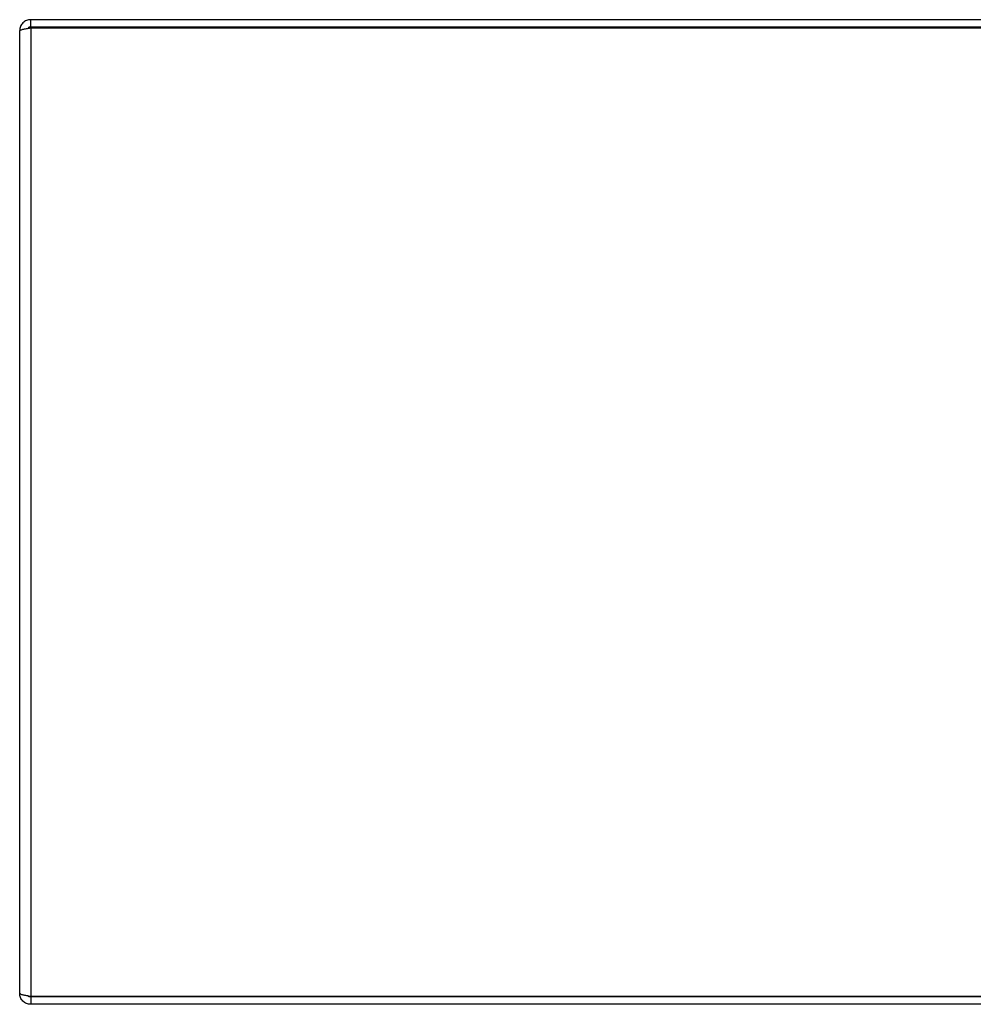
# Model space of a CAD drawing. Units: inches. Extents: x 0 to 11, y 0 to 8.5.
# Drawn here: x 2.3 to 3.3, y 3.8 to 4.8 of the extents above; entities that cross this region are included whole.
import ezdxf

# ---------------------------------------------------------------- set-up
doc = ezdxf.new("R2010")
doc.units = ezdxf.units.IN
doc.header["$MEASUREMENT"] = 0

msp = doc.modelspace()

# ---------------------------------------------------------------- linework, layer by layer
at = {"color": 7, "linetype": 'Continuous', "lineweight": 25}
for p, q in [((2.3366, 4.7534), (2.3366, 4.7609)), ((3.3141, 4.7609), (2.3366, 4.7609)), ((3.3141, 4.7534), (2.3366, 4.7534)), ((2.3366, 4.7526), (3.3141, 4.7526)), ((2.3366, 4.7526), (2.3366, 3.7691)), ((2.3254, 3.7721), (2.3254, 4.7496)), ((2.3366, 3.7691), (3.3141, 3.7691)), ((2.3366, 3.7684), (2.3366, 3.7609)), ((3.3141, 3.7684), (2.3366, 3.7684)), ((3.3141, 3.7609), (2.3366, 3.7609))]:
    msp.add_line(p, q, dxfattribs=at)
for points, knots in [([(2.3366, 4.7609), (2.3351, 4.7609), (2.3337, 4.7606), (2.3309, 4.7595), (2.3297, 4.7586), (2.3276, 4.7566), (2.3268, 4.7553), (2.3256, 4.7526), (2.3254, 4.7511), (2.3254, 4.7496)], [0, 0, 0, 0, 0.25, 0.25, 0.5, 0.5, 0.75, 0.75, 1, 1, 1, 1]), ([(2.3254, 4.7496), (2.3254, 4.7498), (2.3254, 4.7499), (2.3257, 4.7501), (2.3259, 4.7503), (2.3265, 4.7505), (2.3268, 4.7506), (2.3277, 4.7509), (2.3281, 4.751), (2.3292, 4.7513), (2.3297, 4.7514), (2.331, 4.7516), (2.3316, 4.7518), (2.3336, 4.7521), (2.3351, 4.7524), (2.3366, 4.7526)], [0, 0, 0, 0, 0.125, 0.125, 0.25, 0.25, 0.375, 0.375, 0.5, 0.5, 0.625, 0.625, 0.75, 0.75, 1, 1, 1, 1]), ([(2.3366, 4.7534), (2.3355, 4.7533), (2.3343, 4.7532), (2.3339, 4.7522), (2.3339, 4.7522)], [0, 0, 0, 0, 0.957279, 1, 1, 1, 1]), ([(2.3254, 3.7721), (2.3254, 3.772), (2.3254, 3.7719), (2.3257, 3.7716), (2.3259, 3.7715), (2.3265, 3.7713), (2.3268, 3.7711), (2.3277, 3.7709), (2.3281, 3.7708), (2.3292, 3.7705), (2.3297, 3.7704), (2.331, 3.7701), (2.3316, 3.77), (2.3336, 3.7696), (2.3351, 3.7694), (2.3366, 3.7691)], [0, 0, 0, 0, 0.125, 0.125, 0.25, 0.25, 0.375, 0.375, 0.5, 0.5, 0.625, 0.625, 0.75, 0.75, 1, 1, 1, 1]), ([(2.3366, 3.7609), (2.3351, 3.7609), (2.3337, 3.7612), (2.3309, 3.7623), (2.3297, 3.7631), (2.3276, 3.7652), (2.3268, 3.7665), (2.3256, 3.7692), (2.3254, 3.7707), (2.3254, 3.7721)], [0, 0, 0, 0, 0.25, 0.25, 0.5, 0.5, 0.75, 0.75, 1, 1, 1, 1]), ([(2.3366, 3.7684), (2.3355, 3.7685), (2.3343, 3.7686), (2.3339, 3.7696), (2.3339, 3.7696)], [0, 0, 0, 0, 0.957279, 1, 1, 1, 1])]:
    msp.add_open_spline(points, degree=3, knots=knots, dxfattribs=at)

doc.saveas('drawing.dxf')
